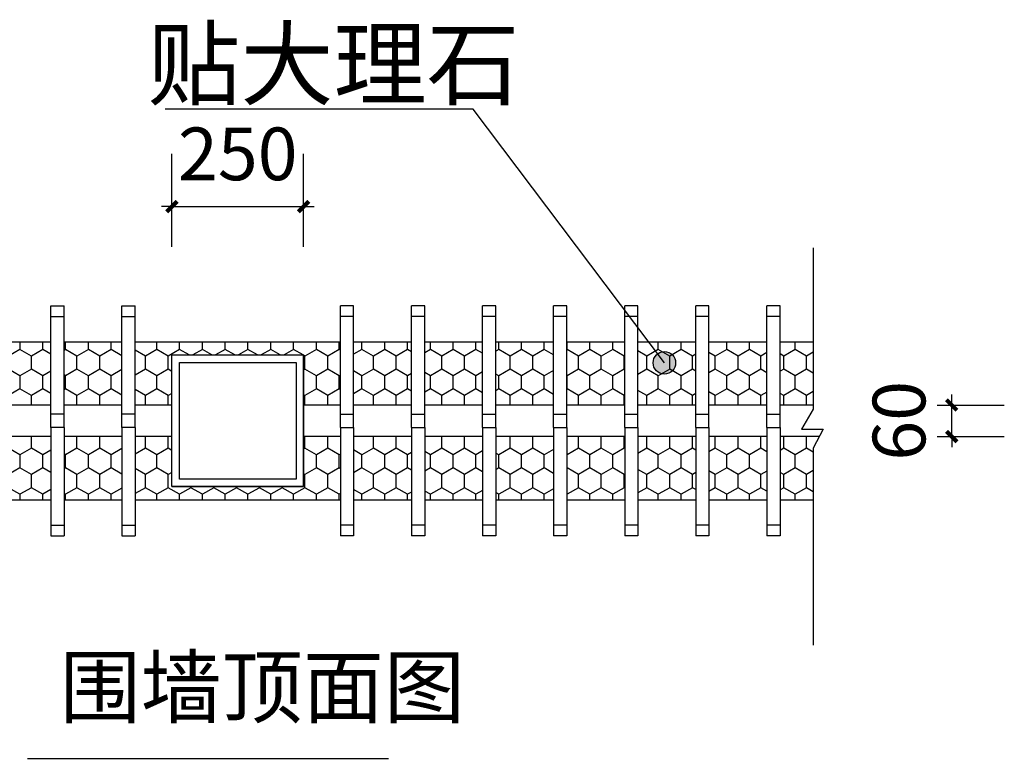
# Model space of a CAD drawing. Extents: x 338408 to 397808, y 191567 to 233567.
# Drawn here: x 367000 to 378221, y 209635 to 218049 of the extents above; entities that cross this region are included whole.
import ezdxf

# ---------------------------------------------------------------- set-up
doc = ezdxf.new("R2010")
doc.units = 0
doc.header["$LTSCALE"] = 1000
doc.header["$MEASUREMENT"] = 0
for name, color, linetype in [('1', 251, 'Continuous'), ('DD', 33, 'Continuous'), ('PUB_DIM', 3, 'Continuous')]:
    doc.layers.add(name, color=color, linetype=linetype)
doc.styles.add('_TCH_DIM', font='SIMPLEX', dxfattribs={"bigfont": 'GBCBIG'})
doc.styles.add('DIM_FONT', font='txt', dxfattribs={"width": 0.7})
doc.dimstyles.new('normal', dxfattribs={"dimtxt": 300, "dimasz": 1, "dimexe": 100, "dimexo": 300, "dimgap": 150, "dimtad": 1, "dimdec": 0, "dimzin": 0, "dimdsep": 46, "dimtxsty": 'DIM_FONT', "dimblk": '_DIMX', "dimcen": 0.09, "dimclrt": 7, "dimadec": 0, "dimazin": 0, "dimtfac": 1, "dimtdec": 0, "dimtix": 1, "dimtmove": 2, "dimatfit": 3, "dimldrblk": '_DIMX', "dimfxl": 0, "dimtolj": 1, "dimtzin": 0, "dimarcsym": 0})

# ---------------------------------------------------------------- blocks, each defined once
blk = doc.blocks.new('_ArchTick')
at = {"color": 0, "linetype": 'ByBlock', "const_width": 0.4}
blk.add_lwpolyline([(-0.5, -0.5), (0.5, 0.5)], dxfattribs=at)
blk = doc.blocks.new('*D41')
at = {"color": 0, "lineweight": -2, "transparency": 16777216}
for p, q in [((760666.5, -230614.7), (760666.5, -230437.9)), ((760916.5, -230614.7), (760916.5, -230437.9)), ((760666.5, -230537.9), (760646.5, -230537.9)), ((760666.5, -230537.9), (760916.5, -230537.9)), ((760916.5, -230537.9), (760936.5, -230537.9))]:
    blk.add_line(p, q, dxfattribs=at)
at = {"layer": 'Defpoints', "color": 0, "transparency": 16777216}
for p in [(760916.5, -230537.9), (760666.5, -230914.7), (760916.5, -230914.7)]:
    blk.add_point(p, dxfattribs=at)
at = {"color": 0, "lineweight": -2, "transparency": 16777216, "xscale": 20, "yscale": 20, "zscale": 20}
blk.add_blockref('_ArchTick', (760666.5, -230537.9), dxfattribs=at)
at = {"color": 0, "lineweight": -2, "transparency": 16777216, "xscale": 20, "yscale": 20, "zscale": 20, "rotation": 180}
blk.add_blockref('_ArchTick', (760916.5, -230537.9), dxfattribs=at)
at = {"color": 7, "transparency": 16777216, "insert": (760791.5, -230437.9), "char_height": 100, "attachment_point": 5, "style": 'DIM_FONT'}
blk.add_mtext('\\A1;250', dxfattribs=at)
blk = doc.blocks.new('_DIMX')
blk.add_line((-150, 0), (150, 0))
at = {"const_width": 50}
blk.add_lwpolyline([(-70, -70), (70, 70)], dxfattribs=at)
blk = doc.blocks.new('*D43')
at = {"color": 0, "lineweight": -2, "transparency": 16777216}
for p, q in [((762147.5, -230914.7), (762147.5, -230894.7)), ((762119.7, -230914.7), (762247.5, -230914.7)), ((762147.5, -230974.7), (762147.5, -230914.7)), ((762119.7, -230974.7), (762247.5, -230974.7)), ((762147.5, -230974.7), (762147.5, -230994.7))]:
    blk.add_line(p, q, dxfattribs=at)
at = {"layer": 'Defpoints', "color": 0, "transparency": 16777216}
for p in [(761819.7, -230914.7), (762147.5, -230914.7), (761819.7, -230974.7)]:
    blk.add_point(p, dxfattribs=at)
at = {"color": 0, "lineweight": -2, "transparency": 16777216, "xscale": 20, "yscale": 20, "zscale": 20}
for p, rotation in [((762147.5, -230914.7), 270), ((762147.5, -230974.7), 90)]:
    blk.add_blockref('_ArchTick', p, dxfattribs=dict(at, rotation=rotation))
at = {"color": 7, "transparency": 16777216, "insert": (762047.5, -230944.7), "char_height": 100, "attachment_point": 5, "rotation": 90, "style": 'DIM_FONT'}
blk.add_mtext('\\A1;60', dxfattribs=at)
blk = doc.blocks.new('45yy34')
at = {"layer": '1'}
h = blk.add_hatch(dxfattribs=at)
h.set_pattern_fill('HONEY', color=256, scale=200, angle=90, style=0)
h.set_pattern_definition([(90, (220385.924, 13440.392), (-21.650635, 37.5), [25, -50]), (210, (220385.924, 13440.392), (-21.65063514, -37.4999999), [25, -50]), (150, (220385.924, 13440.392), (-43.30127014, 8e-08), [-50, 25])])
h.paths.add_polyline_path([(760571.5, -230794.7), (760461.5, -230794.7), (760461.5, -230914.7), (760571.5, -230914.7)])
h.paths.add_polyline_path([(760666.5, -230819.7), (760916.5, -230819.7), (760916.5, -230914.7), (760986.5, -230914.7), (760986.5, -230794.7), (760596.5, -230794.7), (760596.5, -230914.7), (760666.5, -230914.7)])
h.paths.add_polyline_path([(760666.5, -230974.7), (760596.5, -230974.7), (760596.5, -231094.7), (760986.5, -231094.7), (760986.5, -230974.7), (760916.5, -230974.7), (760916.5, -231069.7), (760666.5, -231069.7)])
h.paths.add_polyline_path([(760571.5, -230974.7), (760461.5, -230974.7), (760461.5, -231094.7), (760571.5, -231094.7)])
h.paths.add_polyline_path([(760436.5, -230794.7), (760326.5, -230794.7), (760326.5, -230914.7), (760436.5, -230914.7)])
h.paths.add_polyline_path([(760436.5, -230974.7), (760326.5, -230974.7), (760326.5, -231094.7), (760436.5, -231094.7)])
h.paths.add_polyline_path([(760301.5, -230794.7), (760191.5, -230794.7), (760191.5, -230914.7), (760301.5, -230914.7)])
h.paths.add_polyline_path([(760301.5, -230974.7), (760191.5, -230974.7), (760191.5, -231094.7), (760301.5, -231094.7)])
h.paths.add_polyline_path([(760166.5, -230794.7), (760056.5, -230794.7), (760056.5, -230914.7), (760166.5, -230914.7)])
h.paths.add_polyline_path([(760166.5, -230974.7), (760056.5, -230974.7), (760056.5, -231094.7), (760166.5, -231094.7)])
h.paths.add_polyline_path([(760031.5, -230794.7), (759948.5, -230794.7), (759948.5, -230914.7), (760031.5, -230914.7)])
h.paths.add_polyline_path([(760031.5, -230974.7), (759960.2, -230974.7), (759948.5, -230996.7), (759948.5, -231094.7), (760031.5, -231094.7)])
h.paths.add_polyline_path([(761121.5, -230794.7), (761011.5, -230794.7), (761011.5, -230914.7), (761121.5, -230914.7)])
h.paths.add_polyline_path([(761121.5, -230974.7), (761011.5, -230974.7), (761011.5, -231094.7), (761121.5, -231094.7)])
h.paths.add_polyline_path([(761256.5, -230794.7), (761146.5, -230794.7), (761146.5, -230914.7), (761256.5, -230914.7)])
h.paths.add_polyline_path([(761256.5, -230974.7), (761146.5, -230974.7), (761146.5, -231094.7), (761256.5, -231094.7)])
h.paths.add_polyline_path([(761391.5, -230794.7), (761281.5, -230794.7), (761281.5, -230914.7), (761391.5, -230914.7)])
h.paths.add_polyline_path([(761391.5, -230974.7), (761281.5, -230974.7), (761281.5, -231094.7), (761391.5, -231094.7)])
h.paths.add_polyline_path([(761526.5, -230794.7), (761416.5, -230794.7), (761416.5, -230914.7), (761526.5, -230914.7)])
h.paths.add_polyline_path([(761526.5, -230974.7), (761416.5, -230974.7), (761416.5, -231094.7), (761526.5, -231094.7)])
h.paths.add_polyline_path([(761661.5, -230794.7), (761551.5, -230794.7), (761551.5, -230914.7), (761661.5, -230914.7)])
h.paths.add_polyline_path([(761661.5, -230974.7), (761551.5, -230974.7), (761551.5, -231094.7), (761661.5, -231094.7)])
h.paths.add_polyline_path([(761796.5, -230794.7), (761686.5, -230794.7), (761686.5, -230914.7), (761796.5, -230914.7)])
h.paths.add_polyline_path([(761796.5, -230974.7), (761686.5, -230974.7), (761686.5, -231094.7), (761796.5, -231094.7)])
h.paths.add_polyline_path([(761884.7, -230794.7), (761821.5, -230794.7), (761821.5, -230914.7), (761884.7, -230914.7)])
h.paths.add_polyline_path([(761884.7, -230996.7), (761896.3, -230974.7), (761821.5, -230974.7), (761821.5, -231094.7), (761884.7, -231094.7)])
at = {"layer": 'PUB_DIM'}
h = blk.add_hatch(color=256, dxfattribs=at)
edge = h.paths.add_edge_path()
edge.add_arc((761601.8, -230834.5), 21.4, 0, 360)
for p, q in [((761884.7, -230616.3), (761884.7, -230922.5)), ((761884.7, -230922.5), (761862.5, -230960.7)), ((761862.5, -230960.7), (761903.7, -230960.7)), ((761903.7, -230960.7), (761884.7, -230996.7)), ((761884.7, -230996.7), (761884.7, -231370.7)), ((760391.9, -231585.5), (761077.6, -231585.5))]:
    blk.add_line(p, q)
at = {"layer": 'DD'}
for p, q in [((760436.5, -230932.2), (760436.5, -230726.5)), ((760436.5, -230726.5), (760461.5, -230726.5)), ((760461.5, -230932.2), (760461.5, -230726.5)), ((760571.5, -230932.2), (760571.5, -230726.5)), ((760571.5, -230726.5), (760596.5, -230726.5)), ((760596.5, -230932.2), (760596.5, -230726.5)), ((761011.5, -230726.5), (760986.5, -230726.5)), ((760986.5, -230932.2), (760986.5, -230726.5)), ((761011.5, -230932.2), (761011.5, -230726.5)), ((761146.5, -230726.5), (761121.5, -230726.5)), ((761121.5, -230932.2), (761121.5, -230726.5)), ((761146.5, -230932.2), (761146.5, -230726.5)), ((761281.5, -230726.5), (761256.5, -230726.5)), ((761256.5, -230932.2), (761256.5, -230726.5)), ((761281.5, -230932.2), (761281.5, -230726.5)), ((761416.5, -230726.5), (761391.5, -230726.5)), ((761391.5, -230932.2), (761391.5, -230726.5)), ((761416.5, -230932.2), (761416.5, -230726.5)), ((761551.5, -230726.5), (761526.5, -230726.5)), ((761526.5, -230932.2), (761526.5, -230726.5)), ((761551.5, -230932.2), (761551.5, -230726.5)), ((761686.5, -230726.5), (761661.5, -230726.5)), ((761661.5, -230932.2), (761661.5, -230726.5)), ((761686.5, -230932.2), (761686.5, -230726.5)), ((761821.5, -230726.5), (761796.5, -230726.5)), ((761796.5, -230932.2), (761796.5, -230726.5)), ((761821.5, -230932.2), (761821.5, -230726.5)), ((760436.5, -230746.4), (760461.5, -230746.4)), ((760571.5, -230746.4), (760596.5, -230746.4)), ((761011.5, -230746.4), (760986.5, -230746.4)), ((761146.5, -230746.4), (761121.5, -230746.4)), ((761281.5, -230746.4), (761256.5, -230746.4)), ((761416.5, -230746.4), (761391.5, -230746.4)), ((761551.5, -230746.4), (761526.5, -230746.4)), ((761686.5, -230746.4), (761661.5, -230746.4)), ((761821.5, -230746.4), (761796.5, -230746.4)), ((760326.5, -230794.7), (760436.5, -230794.7)), ((760461.5, -230794.7), (760571.5, -230794.7)), ((760596.5, -230794.7), (760986.5, -230794.7)), ((761011.5, -230794.7), (761121.5, -230794.7)), ((761146.5, -230794.7), (761256.5, -230794.7)), ((761281.5, -230794.7), (761391.5, -230794.7)), ((761416.5, -230794.7), (761526.5, -230794.7)), ((761551.5, -230794.7), (761661.5, -230794.7)), ((761686.5, -230794.7), (761796.5, -230794.7)), ((761821.5, -230794.7), (761884.7, -230794.7)), ((760666.5, -230819.7), (760916.5, -230819.7)), ((760666.5, -231069.7), (760666.5, -230819.7)), ((760916.5, -231069.7), (760916.5, -230819.7)), ((760436.5, -230914.7), (760326.5, -230914.7)), ((760436.5, -230957.2), (760436.5, -230932.2)), ((760461.5, -230932.2), (760436.5, -230932.2)), ((760436.5, -230957.2), (760436.5, -230932.2)), ((760571.5, -230914.7), (760461.5, -230914.7)), ((760461.5, -230957.2), (760461.5, -230932.2)), ((760461.5, -230957.2), (760461.5, -230932.2)), ((760571.5, -230957.2), (760571.5, -230932.2)), ((760596.5, -230932.2), (760571.5, -230932.2)), ((760571.5, -230957.2), (760571.5, -230932.2)), ((760666.5, -230914.7), (760596.5, -230914.7)), ((760596.5, -230957.2), (760596.5, -230932.2)), ((760596.5, -230957.2), (760596.5, -230932.2)), ((760986.5, -230914.7), (760916.5, -230914.7)), ((760986.5, -230957.2), (760986.5, -230932.2)), ((760986.5, -230932.2), (761011.5, -230932.2)), ((760986.5, -230957.2), (760986.5, -230932.2)), ((761121.5, -230914.7), (761011.5, -230914.7)), ((761011.5, -230957.2), (761011.5, -230932.2)), ((761011.5, -230957.2), (761011.5, -230932.2)), ((761121.5, -230957.2), (761121.5, -230932.2)), ((761121.5, -230932.2), (761146.5, -230932.2)), ((761121.5, -230957.2), (761121.5, -230932.2)), ((761256.5, -230914.7), (761146.5, -230914.7)), ((761146.5, -230957.2), (761146.5, -230932.2)), ((761146.5, -230957.2), (761146.5, -230932.2)), ((761256.5, -230957.2), (761256.5, -230932.2)), ((761256.5, -230932.2), (761281.5, -230932.2)), ((761256.5, -230957.2), (761256.5, -230932.2)), ((761391.5, -230914.7), (761281.5, -230914.7)), ((761281.5, -230957.2), (761281.5, -230932.2)), ((761281.5, -230957.2), (761281.5, -230932.2)), ((761391.5, -230957.2), (761391.5, -230932.2)), ((761391.5, -230932.2), (761416.5, -230932.2)), ((761391.5, -230957.2), (761391.5, -230932.2)), ((761526.5, -230914.7), (761416.5, -230914.7)), ((761416.5, -230957.2), (761416.5, -230932.2)), ((761416.5, -230957.2), (761416.5, -230932.2)), ((761526.5, -230957.2), (761526.5, -230932.2)), ((761526.5, -230932.2), (761551.5, -230932.2)), ((761526.5, -230957.2), (761526.5, -230932.2)), ((761661.5, -230914.7), (761551.5, -230914.7)), ((761551.5, -230957.2), (761551.5, -230932.2)), ((761551.5, -230957.2), (761551.5, -230932.2)), ((761661.5, -230957.2), (761661.5, -230932.2)), ((761661.5, -230932.2), (761686.5, -230932.2)), ((761796.5, -230914.7), (761686.5, -230914.7)), ((761686.5, -230957.2), (761686.5, -230932.2)), ((761796.5, -230957.2), (761796.5, -230932.2)), ((761796.5, -230932.2), (761821.5, -230932.2)), ((761884.7, -230914.7), (761821.5, -230914.7)), ((761821.5, -230957.2), (761821.5, -230932.2)), ((760461.5, -230957.2), (760436.5, -230957.2)), ((760436.5, -230957.2), (760436.5, -231163)), ((760461.5, -230957.2), (760461.5, -231163)), ((760596.5, -230957.2), (760571.5, -230957.2)), ((760571.5, -230957.2), (760571.5, -231163)), ((760596.5, -230957.2), (760596.5, -231163)), ((760986.5, -230957.2), (761011.5, -230957.2)), ((760986.5, -230957.2), (760986.5, -231163)), ((761011.5, -230957.2), (761011.5, -231163)), ((761121.5, -230957.2), (761146.5, -230957.2)), ((761121.5, -230957.2), (761121.5, -231163)), ((761146.5, -230957.2), (761146.5, -231163)), ((761256.5, -230957.2), (761281.5, -230957.2)), ((761256.5, -230957.2), (761256.5, -231163)), ((761281.5, -230957.2), (761281.5, -231163)), ((761391.5, -230957.2), (761416.5, -230957.2)), ((761391.5, -230957.2), (761391.5, -231163)), ((761416.5, -230957.2), (761416.5, -231163)), ((761526.5, -230957.2), (761551.5, -230957.2)), ((761526.5, -230957.2), (761526.5, -231163)), ((761551.5, -230957.2), (761551.5, -231163)), ((761661.5, -230957.2), (761686.5, -230957.2)), ((761661.5, -230957.2), (761661.5, -231163)), ((761686.5, -230957.2), (761686.5, -231163)), ((761796.5, -230957.2), (761821.5, -230957.2)), ((761796.5, -230957.2), (761796.5, -231163)), ((761821.5, -230957.2), (761821.5, -231163)), ((760436.5, -230974.7), (760326.5, -230974.7)), ((760571.5, -230974.7), (760461.5, -230974.7)), ((760666.5, -230974.7), (760596.5, -230974.7)), ((760986.5, -230974.7), (760916.5, -230974.7)), ((761121.5, -230974.7), (761011.5, -230974.7)), ((761256.5, -230974.7), (761146.5, -230974.7)), ((761391.5, -230974.7), (761281.5, -230974.7)), ((761526.5, -230974.7), (761416.5, -230974.7)), ((761661.5, -230974.7), (761551.5, -230974.7)), ((761796.5, -230974.7), (761686.5, -230974.7)), ((761896.3, -230974.7), (761821.5, -230974.7)), ((760666.5, -231069.7), (760916.5, -231069.7)), ((760326.5, -231094.7), (760436.5, -231094.7)), ((760461.5, -231094.7), (760571.5, -231094.7)), ((760596.5, -231094.7), (760986.5, -231094.7)), ((761011.5, -231094.7), (761121.5, -231094.7)), ((761146.5, -231094.7), (761256.5, -231094.7)), ((761281.5, -231094.7), (761391.5, -231094.7)), ((761416.5, -231094.7), (761526.5, -231094.7)), ((761551.5, -231094.7), (761661.5, -231094.7)), ((761686.5, -231094.7), (761796.5, -231094.7)), ((761821.5, -231094.7), (761884.7, -231094.7)), ((760436.5, -231143), (760461.5, -231143)), ((760571.5, -231143), (760596.5, -231143)), ((761011.5, -231143), (760986.5, -231143)), ((761146.5, -231143), (761121.5, -231143)), ((761281.5, -231143), (761256.5, -231143)), ((761416.5, -231143), (761391.5, -231143)), ((761551.5, -231143), (761526.5, -231143)), ((761686.5, -231143), (761661.5, -231143)), ((761821.5, -231143), (761796.5, -231143)), ((760436.5, -231163), (760461.5, -231163)), ((760571.5, -231163), (760596.5, -231163)), ((761011.5, -231163), (760986.5, -231163)), ((761146.5, -231163), (761121.5, -231163)), ((761281.5, -231163), (761256.5, -231163)), ((761416.5, -231163), (761391.5, -231163)), ((761551.5, -231163), (761526.5, -231163)), ((761686.5, -231163), (761661.5, -231163)), ((761821.5, -231163), (761796.5, -231163))]:
    blk.add_line(p, q, dxfattribs=at)
for points in [[(760666.5, -230819.7), (760916.5, -230819.7), (760916.5, -231069.7), (760666.5, -231069.7)], [(760680.5, -230833.7), (760902.5, -230833.7), (760902.5, -231055.7), (760680.5, -231055.7)]]:
    blk.add_lwpolyline(points, close=True, dxfattribs=at)
at = {"layer": 'PUB_DIM'}
blk.add_lwpolyline([(761601.8, -230834.5), (761238.9, -230352.8), (760653.3, -230352.8)], dxfattribs=at)
blk.add_circle((761601.8, -230834.5), 21.4, dxfattribs=at)
at = {"insert": (760453.2, -231393.9), "char_height": 112.84, "width": 1249025.258, "attachment_point": 1, "style": '_TCH_DIM'}
blk.add_mtext('围墙顶面图', dxfattribs=at)
at = {"layer": 'PUB_DIM', "color": 7, "insert": (760973.4, -230267), "char_height": 129.6, "attachment_point": 5, "style": 'DIM_FONT'}
blk.add_mtext('\\A1;{\\Fgbenor,gbcbig|c134;贴大理石}', dxfattribs=at)
at = {"color": 4}
dim = blk.add_linear_dim(base=(760916.5, -230537.9), p1=(760666.5, -230914.7), p2=(760916.5, -230914.7), dimstyle='normal', override={"dimtxt": 100, "dimasz": 20, "dimgap": 50, "dimblk": 'ArchTick', "dimfxl": 2.5}, dxfattribs=at)
dim.commit()
dim.dimension.update_dxf_attribs({"geometry": '*D41', "text_midpoint": (760791.5, -230437.9)})
dim = blk.add_linear_dim(base=(762147.5, -230914.7), p1=(761819.7, -230974.7), p2=(761819.7, -230914.7), angle=90, dimstyle='normal', override={"dimtxt": 100, "dimasz": 20, "dimgap": 50, "dimblk": 'ArchTick', "dimfxl": 2.5}, dxfattribs=at)
dim.commit()
dim.dimension.update_dxf_attribs({"geometry": '*D43', "text_midpoint": (762047.5, -230944.7)})

msp = doc.modelspace()

# ---------------------------------------------------------------- block references
at = {"xscale": 6, "yscale": 6, "zscale": 6}
msp.add_blockref('45yy34', (-4195264, 1599148), dxfattribs=at)

doc.saveas('drawing.dxf')
